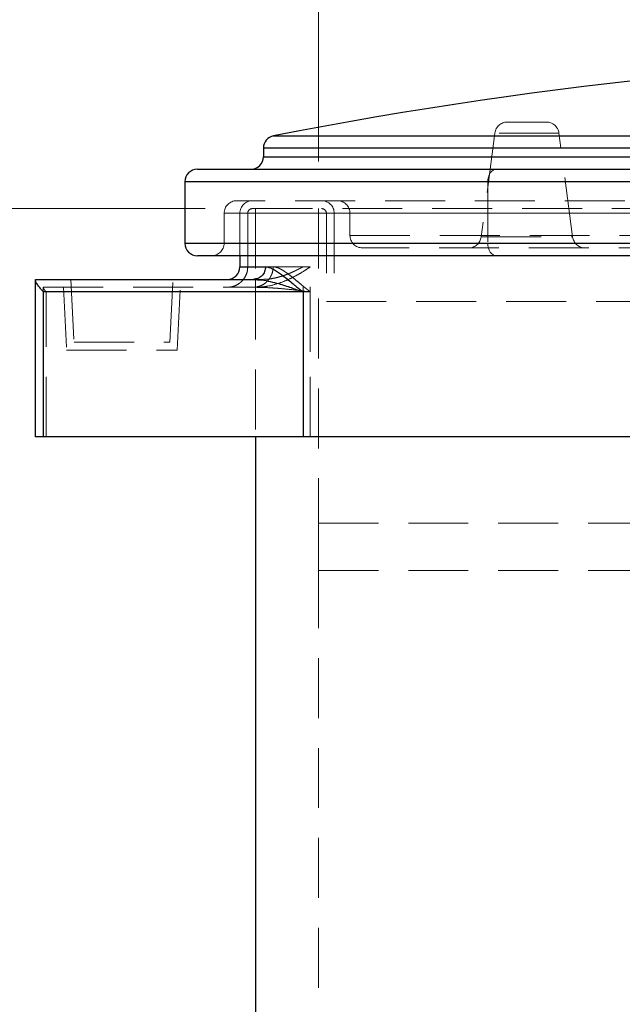
# Model space of a CAD drawing. Units: millimetres. Extents: x 5 to 453, y 5 to 292.
# Drawn here: x 52 to 65, y 244 to 264 of the extents above; entities that cross this region are included whole.
import ezdxf

# ---------------------------------------------------------------- set-up
doc = ezdxf.new("R2010")
doc.units = ezdxf.units.MM
doc.linetypes.add('HIDDEN', pattern=[1.905, 1.27, -0.635])
doc.styles.add('SLDTEXTSTYLE0', font='TXT', dxfattribs={"width": 0.75})
doc.dimstyles.new('SLDDIMSTYLE0', dxfattribs={"dimtxt": 3.5, "dimasz": 3.302, "dimexe": 0, "dimexo": 0.0625, "dimgap": 0.875, "dimtad": 1, "dimlfac": 30, "dimrnd": 1e-09, "dimzin": 12, "dimdsep": 46, "dimtxsty": 'SLDTEXTSTYLE0', "dimblk1": 'CLOSED', "dimblk2": 'CLOSED', "dimsah": 1, "dimcen": 0.09, "dimadec": 0, "dimazin": 3, "dimtfac": 1, "dimtofl": 0, "dimtmove": 0, "dimatfit": 3, "dimldrblk": 'CLOSED', "dimfxl": 0, "dimfrac": 2, "dimtolj": 1, "dimtzin": 12, "dimarcsym": 0})

# ---------------------------------------------------------------- blocks, each defined once
blk = doc.blocks.new('_Closed')
at = {"color": 0, "linetype": 'ByBlock', "lineweight": -2}
for p, q in [((-1, 0.166667), (0, 0)), ((-1, 0.166667), (-1, -0.166667)), ((0, 0), (-1, -0.166667)), ((0, 0), (-1, 0))]:
    blk.add_line(p, q, dxfattribs=at)
blk = doc.blocks.new('_D_4')
at = {"color": 7, "linetype": 'Continuous', "lineweight": 0}
for p, q in [((55.745, 260.414), (16.529, 260.414)), ((17.529, 150.414), (17.529, 260.414)), ((45.478, 150.414), (16.529, 150.414))]:
    blk.add_line(p, q, dxfattribs=at)
at = {"color": 7, "linetype": 'Continuous', "lineweight": 18, "xscale": 3.302, "yscale": 3.302}
for p, rotation in [((17.529, 260.414), 90.0000000000004), ((17.529, 150.414), 270.0000000000004)]:
    blk.add_blockref('_Closed', p, dxfattribs=dict(at, rotation=rotation))
at = {"color": 7, "linetype": 'Continuous', "lineweight": 18, "insert": (13.018, 198.954), "char_height": 3.5, "attachment_point": 1, "rotation": 90, "style": 'SLDTEXTSTYLE0'}
blk.add_mtext('3300', dxfattribs=at)
blk = doc.blocks.new('_D_5')
at = {"color": 7, "linetype": 'Continuous', "lineweight": 0}
for p, q in [((58.145, 261.414), (58.145, 269.659)), ((91.478, 261.414), (91.478, 269.659)), ((58.145, 268.659), (91.478, 268.659))]:
    blk.add_line(p, q, dxfattribs=at)
at = {"color": 7, "linetype": 'Continuous', "lineweight": 18, "xscale": 3.302, "yscale": 3.302, "rotation": 180.0000000000004}
blk.add_blockref('_Closed', (58.145, 268.659), dxfattribs=at)
at = {"color": 7, "linetype": 'Continuous', "lineweight": 18, "xscale": 3.302, "yscale": 3.302}
blk.add_blockref('_Closed', (91.478, 268.659), dxfattribs=at)
at = {"color": 7, "linetype": 'Continuous', "lineweight": 18, "char_height": 3.5, "attachment_point": 1, "style": 'SLDTEXTSTYLE0'}
for s, insert in [('%%c', (67, 273.17)), ('1000', (72.278, 273.224))]:
    blk.add_mtext(s, dxfattribs=dict(at, insert=insert))

msp = doc.modelspace()

# ---------------------------------------------------------------- linework, layer by layer
at = {"color": 7, "linetype": 'HIDDEN', "lineweight": 18}
for p, q in [((62.56118, 262.24733), (62.14611, 262.24733)), ((62.97624, 262.24733), (62.56118, 262.24733)), ((92.42892, 261.95645), (57.19326, 261.95645)), ((61.88172, 262.01546), (61.5917, 259.81252)), ((63.24025, 262.01546), (61.8821, 262.01546)), ((63.53065, 259.81252), (63.24063, 262.01546)), ((92.64451, 261.51399), (56.97784, 261.51399)), ((55.31118, 260.98066), (61.7331, 260.98066)), ((61.7331, 260.98066), (61.7331, 259.68066)), ((61.7331, 260.98066), (64.98024, 260.98066)), ((93.21118, 260.58066), (56.41118, 260.58066)), ((56.74451, 260.41399), (92.87784, 260.41399)), ((56.81118, 260.41399), (56.81118, 258.92402)), ((58.14451, 260.41399), (58.14451, 229.74733)), ((93.47784, 260.31399), (56.14451, 260.31399)), ((56.14451, 260.31399), (56.14451, 259.68066)), ((93.14451, 260.31399), (56.47784, 260.31399)), ((56.47784, 260.31399), (56.47784, 259.41399)), ((56.64451, 260.31399), (92.97784, 260.31399)), ((56.64451, 260.31399), (56.64451, 259.18066)), ((91.31118, 260.31399), (58.31118, 260.31399)), ((58.31118, 260.31399), (58.31118, 258.44732)), ((58.47784, 260.31399), (58.47784, 258.44732)), ((91.14451, 260.31399), (58.4793, 260.31399)), ((90.81118, 260.31399), (58.81118, 260.31399)), ((58.81118, 260.31399), (58.81118, 259.84732)), ((58.81118, 259.84732), (90.81118, 259.84732)), ((61.59207, 259.81252), (63.53028, 259.81252)), ((61.7331, 259.68066), (55.31118, 259.68066)), ((93.47784, 259.68066), (56.14451, 259.68066)), ((90.54451, 259.58066), (59.07784, 259.58066)), ((64.98024, 259.68066), (61.7331, 259.68066)), ((57.81623, 259.18066), (56.47784, 259.18066)), ((57.97073, 259.18066), (56.64514, 259.18066)), ((57.81623, 255.58066), (57.81623, 259.18066)), ((57.97073, 255.58066), (57.97073, 259.18066)), ((52.89451, 258.914), (52.96439, 257.58066)), ((54.9913, 257.58066), (55.06118, 258.914)), ((56.77363, 258.914), (56.96594, 258.914)), ((56.81118, 258.9105), (56.81118, 255.58066)), ((56.96594, 258.914), (56.97491, 258.91444)), ((52.31118, 258.74057), (52.31118, 258.74733)), ((52.31118, 255.58066), (52.31118, 258.74057)), ((52.73635, 258.74733), (52.80623, 257.41399)), ((55.14946, 257.41399), (55.21934, 258.74733)), ((56.76197, 258.74733), (56.84174, 258.7456)), ((56.77363, 258.74733), (56.82762, 258.74733)), ((52.37577, 255.58066), (52.37577, 258.64732)), ((57.97073, 258.64732), (57.97073, 255.58066)), ((58.31118, 258.44732), (91.31118, 258.44732)), ((52.96439, 257.58066), (54.9913, 257.58066)), ((52.80623, 257.41399), (55.14946, 257.41399)), ((58.14451, 253.74732), (74.81118, 253.74732)), ((58.14451, 253.74732), (58.14451, 252.74732)), ((58.14451, 252.74732), (74.81118, 252.74732))]:
    msp.add_line(p, q, dxfattribs=at)
at = {"color": 7, "linetype": 'Continuous', "lineweight": 25}
for p, q in [((56.97784, 261.69475), (56.97784, 261.51399)), ((55.57784, 261.24733), (66.37372, 261.24733)), ((55.31118, 260.98066), (55.31118, 259.68066)), ((66.37372, 259.41399), (55.57784, 259.41399)), ((56.47784, 259.41399), (56.47784, 259.18066)), ((52.14451, 258.89643), (52.14451, 258.914)), ((56.81117, 258.92408), (56.76197, 258.914)), ((56.76197, 258.914), (56.8253, 258.9095)), ((56.81118, 258.92402), (56.81118, 258.9105)), ((52.14451, 255.58066), (52.14451, 258.89643)), ((52.31674, 255.58066), (52.31674, 258.64732)), ((57.81623, 258.64732), (57.81623, 255.58066)), ((56.81118, 255.58066), (56.81118, 233.08066)), ((74.08554, 255.58066), (57.81623, 255.58066))]:
    msp.add_line(p, q, dxfattribs=at)
at = {"color": 8, "linetype": 'Continuous', "lineweight": 25}
for p, q in [((56.97784, 261.51399), (92.64451, 261.51399)), ((66.25674, 260.98066), (55.31118, 260.98066)), ((55.31118, 259.68066), (66.25674, 259.68066)), ((56.47784, 259.18066), (57.02074, 259.18066))]:
    msp.add_line(p, q, dxfattribs=at)
at = {"color": 7, "linetype": 'HIDDEN', "lineweight": 18, "flags": 128}
for points in [[(61.91194, 261.24733), (61.87705, 261.2422), (61.8435, 261.22703), (61.81258, 261.20238), (61.78548, 261.16922), (61.76324, 261.12881), (61.74671, 261.08271), (61.73654, 261.03269), (61.7331, 260.98066)], [(61.91194, 259.41399), (61.87705, 259.41912), (61.8435, 259.43429), (61.81258, 259.45893), (61.78548, 259.4921), (61.76324, 259.53251), (61.74671, 259.57861), (61.73654, 259.62863), (61.7331, 259.68066)]]:
    msp.add_lwpolyline(points, dxfattribs=at)
at = {"color": 7, "linetype": 'Continuous', "lineweight": 25}
for centre, radius, start, end in [((74.81118, 171.99875), 91.66667, 78.9191703, 101.0809322), ((57.24451, 261.69475), 0.26667, 101.078172, 180.020382), ((56.71118, 261.51399), 0.26667, 270, 0), ((55.57784, 260.98066), 0.26667, 90, 180), ((55.57784, 259.68066), 0.26667, 180, 270), ((56.21118, 259.18066), 0.26667, 270, 0)]:
    msp.add_arc(centre, radius, start, end, dxfattribs=at)
at = {"color": 7, "linetype": 'HIDDEN', "lineweight": 18}
for centre, radius, start, end in [((62.14611, 261.98066), 0.26667, 90, 172.5), ((62.97624, 261.98066), 0.26667, 7.5, 90), ((56.41118, 260.31399), 0.26667, 90, 180), ((56.74451, 260.31399), 0.26667, 90, 180), ((58.21118, 260.31399), 0.26667, 0, 90), ((58.54451, 260.31399), 0.26667, 0, 90), ((56.74451, 260.31399), 0.1, 90, 180), ((58.21118, 260.31399), 0.1, 0, 90), ((59.07784, 259.84733), 0.26667, 180, 270), ((61.32732, 259.84733), 0.26667, 270, 352.5), ((63.79504, 259.84733), 0.26667, 187.5, 270), ((55.87784, 259.68066), 0.26667, 270, 0)]:
    msp.add_arc(centre, radius, start, end, dxfattribs=at)
at = {"color": 8, "linetype": 'Continuous', "lineweight": 25}
for points, knots in [([(57.19326, 261.95645), (57.1962, 261.95645), (57.2021, 261.95645), (57.24953, 261.95645), (57.32501, 261.95645), (57.43224, 261.95645), (57.57158, 261.95645), (57.74384, 261.95645), (57.94719, 261.95645), (58.1791, 261.95645), (58.4384, 261.95645), (58.72354, 261.95645), (59.03638, 261.95645), (59.37964, 261.95645), (59.75394, 261.95645), (60.15942, 261.95645), (60.59161, 261.95645), (61.04534, 261.95645), (61.51924, 261.95645), (62.01168, 261.95645), (62.52615, 261.95645), (63.06685, 261.95645), (63.63387, 261.95645), (64.22687, 261.95645), (64.83916, 261.95645), (65.46356, 261.95645), (66.09865, 261.95645), (66.74286, 261.95645), (67.40096, 261.95645), (68.07815, 261.95645), (68.77396, 261.95645), (69.48762, 261.95645), (70.21099, 261.95645), (70.93567, 261.95645), (71.66033, 261.95645), (72.38368, 261.95645), (73.11121, 261.95645), (73.84854, 261.95645), (74.59471, 261.95645), (75.34857, 261.95645), (76.10145, 261.95645), (76.8447, 261.95645), (77.57724, 261.95645), (78.29819, 261.95645), (79.01313, 261.95645), (79.72747, 261.95645), (80.43985, 261.95645), (81.14893, 261.95645), (81.84645, 261.95645), (82.52447, 261.95645), (83.1823, 261.95645), (83.81956, 261.95645), (84.4413, 261.95645), (85.05212, 261.95645), (85.65041, 261.95645), (86.23475, 261.95645), (86.79827, 261.95645), (87.33463, 261.95645), (87.84358, 261.95645), (88.3253, 261.95645), (88.78375, 261.95645), (89.22218, 261.95645), (89.63892, 261.95645), (90.03265, 261.95645), (90.39863, 261.95645), (90.73286, 261.95645), (91.03555, 261.95645), (91.30743, 261.95645), (91.5509, 261.95645), (91.76751, 261.95645), (91.95573, 261.95645), (92.11444, 261.95645), (92.24168, 261.95645), (92.33095, 261.95645), (92.38946, 261.95645), (92.41995, 261.95645), (92.43256, 261.95645), (92.42898, 261.95645), (92.42892, 261.95645)], [0, 0, 0, 0, 0.01322547, 0.02646238, 0.03969928, 0.05292474, 0.06653426, 0.08015626, 0.09377824, 0.10738777, 0.12061324, 0.13385014, 0.14708705, 0.16031251, 0.17392203, 0.18754402, 0.20116601, 0.21477554, 0.228001, 0.24123792, 0.25447482, 0.26770029, 0.28130981, 0.2949318, 0.30855379, 0.3221633, 0.33538877, 0.34862567, 0.36186259, 0.37508805, 0.38869758, 0.40231956, 0.41594155, 0.42955107, 0.44277654, 0.45601344, 0.46925035, 0.48247582, 0.49608534, 0.50970733, 0.52332931, 0.53693884, 0.55016431, 0.56340121, 0.57663811, 0.58986359, 0.60347311, 0.61709509, 0.63071708, 0.64432661, 0.65755208, 0.67078898, 0.68402589, 0.69725135, 0.71086088, 0.72448285, 0.73810486, 0.75171439, 0.76493984, 0.77817675, 0.79141365, 0.80463912, 0.81824864, 0.83187063, 0.84549262, 0.85910215, 0.87232761, 0.88556452, 0.89880143, 0.9120269, 0.92563642, 0.9392584, 0.95288039, 0.96648991, 0.97759663, 0.98870674, 0.99981345, 1, 1, 1, 1]), ([(92.6403, 261.69475), (92.64106, 261.69475), (92.64333, 261.69475), (92.61305, 261.69475), (92.5516, 261.69475), (92.45755, 261.69475), (92.33388, 261.69475), (92.17991, 261.69475), (91.99428, 261.69475), (91.77597, 261.69475), (91.52452, 261.69475), (91.2426, 261.69475), (90.93368, 261.69475), (90.599, 261.69475), (90.2402, 261.69475), (89.85483, 261.69475), (89.43964, 261.69475), (88.99415, 261.69475), (88.51839, 261.69475), (88.01764, 261.69475), (87.49784, 261.69475), (86.96042, 261.69475), (86.40703, 261.69475), (85.83368, 261.69475), (85.23575, 261.69475), (84.61331, 261.69475), (83.96687, 261.69475), (83.30375, 261.69475), (82.63168, 261.69475), (81.9521, 261.69475), (81.26652, 261.69475), (80.56983, 261.69475), (79.85656, 261.69475), (79.12736, 261.69475), (78.38313, 261.69475), (77.63238, 261.69475), (76.88381, 261.69475), (76.13869, 261.69475), (75.39822, 261.69475), (74.65673, 261.69475), (73.90855, 261.69475), (73.15479, 261.69475), (72.39667, 261.69475), (71.64295, 261.69475), (70.90227, 261.69475), (70.17562, 261.69475), (69.46373, 261.69475), (68.76105, 261.69475), (68.0623, 261.69475), (67.36896, 261.69475), (66.68243, 261.69475), (66.01071, 261.69475), (65.36143, 261.69475), (64.73517, 261.69475), (64.13213, 261.69475), (63.54747, 261.69475), (62.97694, 261.69475), (62.42219, 261.69475), (61.88464, 261.69475), (61.37066, 261.69475), (60.88598, 261.69475), (60.43072, 261.69475), (60.00451, 261.69475), (59.60379, 261.69475), (59.2258, 261.69475), (58.87218, 261.69475), (58.54422, 261.69475), (58.24592, 261.69475), (57.98049, 261.69475), (57.74755, 261.69475), (57.54623, 261.69475), (57.37462, 261.69475), (57.23181, 261.69475), (57.11907, 261.69475), (57.03817, 261.69475), (56.98732, 261.69475), (56.981, 261.69475), (56.97784, 261.69475)], [0, 0, 0, 0, 0.006707698, 0.020117131, 0.03350875, 0.046734232, 0.059971155, 0.073208074, 0.086433567, 0.100043113, 0.113665112, 0.127287122, 0.140896656, 0.154122155, 0.167359074, 0.180595994, 0.193821483, 0.207431024, 0.221053028, 0.234675043, 0.248284586, 0.261510067, 0.274746999, 0.287983919, 0.3012094, 0.314818941, 0.328440947, 0.34206296, 0.355672507, 0.368897988, 0.382134914, 0.395371827, 0.408597318, 0.422206862, 0.435828868, 0.449450873, 0.463060414, 0.4762859, 0.489522827, 0.502759751, 0.515985237, 0.52959478, 0.543216782, 0.55683879, 0.570448333, 0.583673817, 0.596910741, 0.610147666, 0.623373149, 0.636982692, 0.650604698, 0.664226707, 0.67783625, 0.69106175, 0.704298667, 0.717535577, 0.730761075, 0.744370617, 0.757992629, 0.771614621, 0.785224166, 0.798449663, 0.811686575, 0.824923498, 0.838148993, 0.851758522, 0.865380543, 0.879002541, 0.892612086, 0.905837574, 0.919074489, 0.932311416, 0.945536905, 0.959146448, 0.972768456, 0.986390459, 1, 1, 1, 1]), ([(57.02074, 259.18066), (57.01687, 259.14565), (57.00913, 259.07563), (56.94897, 258.98848), (56.87863, 258.93386), (56.82809, 258.92653), (56.81117, 258.92408)], [0, 0, 0, 0, 0.285462188, 0.570920146, 0.856367607, 1, 1, 1, 1]), ([(56.8253, 258.9095), (56.86407, 258.90749), (56.96401, 258.90231), (57.12313, 258.8702), (57.33207, 258.81713), (57.56612, 258.74096), (57.73269, 258.6786), (57.81623, 258.64732)], [0, 0, 0, 0, 0.11092773, 0.2859666, 0.46282075, 0.73059682, 1, 1, 1, 1])]:
    msp.add_open_spline(points, degree=3, knots=knots, dxfattribs=at)
at = {"color": 7, "linetype": 'HIDDEN', "lineweight": 18}
for points, knots in [([(56.97784, 261.69475), (56.98082, 261.69475), (56.98679, 261.69475), (57.03481, 261.69475), (57.1112, 261.69475), (57.21975, 261.69475), (57.3608, 261.69475), (57.53516, 261.69475), (57.741, 261.69475), (57.97574, 261.69475), (58.23821, 261.69475), (58.52684, 261.69475), (58.84351, 261.69475), (59.19096, 261.69475), (59.56983, 261.69475), (59.98027, 261.69475), (60.41774, 261.69475), (60.87702, 261.69475), (61.35672, 261.69475), (61.85518, 261.69475), (62.37594, 261.69475), (62.92325, 261.69475), (63.49721, 261.69475), (64.09746, 261.69475), (64.71724, 261.69475), (65.34927, 261.69475), (65.99212, 261.69475), (66.64421, 261.69475), (67.31035, 261.69475), (67.99582, 261.69475), (68.70015, 261.69475), (69.42253, 261.69475), (70.15474, 261.69475), (70.88828, 261.69475), (71.6218, 261.69475), (72.354, 261.69475), (73.09043, 261.69475), (73.83677, 261.69475), (74.59206, 261.69475), (75.35514, 261.69475), (76.11723, 261.69475), (76.86956, 261.69475), (77.61106, 261.69475), (78.34082, 261.69475), (79.06451, 261.69475), (79.78758, 261.69475), (80.50867, 261.69475), (81.22642, 261.69475), (81.93247, 261.69475), (82.61878, 261.69475), (83.28465, 261.69475), (83.9297, 261.69475), (84.55905, 261.69475), (85.17733, 261.69475), (85.78294, 261.69475), (86.37443, 261.69475), (86.94483, 261.69475), (87.48775, 261.69475), (88.00292, 261.69475), (88.49054, 261.69475), (88.9546, 261.69475), (89.39838, 261.69475), (89.82022, 261.69475), (90.21877, 261.69475), (90.58922, 261.69475), (90.92754, 261.69475), (91.23393, 261.69475), (91.50913, 261.69475), (91.75558, 261.69475), (91.97484, 261.69475), (92.16534, 261.69475), (92.32604, 261.69475), (92.45468, 261.69475), (92.551, 261.69475), (92.61305, 261.69475), (92.64333, 261.69475), (92.64106, 261.69475), (92.6403, 261.69475)], [0, 0, 0, 0, 0.013225488, 0.026462414, 0.039699338, 0.052924825, 0.066534366, 0.080156369, 0.093778376, 0.107387922, 0.120613405, 0.133850334, 0.147087255, 0.16031274, 0.173922286, 0.187544285, 0.201166301, 0.21477584, 0.228001324, 0.241238243, 0.254475169, 0.267700666, 0.281310193, 0.294932212, 0.30855421, 0.32216375, 0.335389241, 0.348626167, 0.361863085, 0.375088577, 0.388698114, 0.402320122, 0.415942125, 0.42955167, 0.442777155, 0.456014079, 0.469251004, 0.48247649, 0.496086031, 0.509708037, 0.523330044, 0.536939585, 0.550165071, 0.563401998, 0.576638922, 0.589864405, 0.603473948, 0.617095961, 0.63071796, 0.644327503, 0.657552995, 0.670789925, 0.684026839, 0.697252321, 0.710861872, 0.724483877, 0.738105874, 0.751715416, 0.764940904, 0.778177824, 0.79141475, 0.804640239, 0.818249777, 0.831871791, 0.845493791, 0.859103336, 0.87232882, 0.885565744, 0.898802669, 0.912028158, 0.925637697, 0.939259706, 0.952881712, 0.96649125, 0.979882864, 0.993292294, 1, 1, 1, 1]), ([(56.64451, 259.18066), (56.6429, 259.1523), (56.63967, 259.09557), (56.6139, 259.01376), (56.57386, 258.93836), (56.51955, 258.87228), (56.45348, 258.81798), (56.37807, 258.77794), (56.29626, 258.75217), (56.23954, 258.74894), (56.21118, 258.74733)], [0, 0, 0, 0, 0.12500599, 0.24999787, 0.37499976, 0.50000263, 0.62500324, 0.74999842, 0.87499955, 1, 1, 1, 1]), ([(56.82762, 258.74733), (56.86969, 258.74866), (56.95385, 258.75134), (57.11577, 258.77654), (57.29788, 258.82572), (57.49296, 258.90311), (57.66563, 258.98883), (57.82525, 259.08249), (57.92338, 259.14749), (57.97038, 259.18041), (57.97073, 259.18066)], [0, 0, 0, 0, 0.09004301, 0.180105, 0.36197869, 0.52034741, 0.67912976, 0.83884102, 0.99879416, 1, 1, 1, 1]), ([(57.18247, 259.18066), (57.18091, 259.1523), (57.17778, 259.09557), (57.15277, 259.01376), (57.11391, 258.93837), (57.06122, 258.87222), (56.99706, 258.81823), (56.92423, 258.77708), (56.87104, 258.76289), (56.84453, 258.75581)], [0, 0, 0, 0, 0.14299898, 0.28598232, 0.42897635, 0.57197225, 0.71496432, 0.85794994, 1, 1, 1, 1]), ([(56.98656, 258.91502), (57.01406, 258.91594), (57.08027, 258.91816), (57.17986, 258.93383), (57.28394, 258.95727), (57.38155, 258.98618), (57.46033, 259.014), (57.52473, 259.03941), (57.57717, 259.06161), (57.6284, 259.0848), (57.67838, 259.10871), (57.72307, 259.13114), (57.7696, 259.15532), (57.79916, 259.17138), (57.81623, 259.18066)], [0, 0, 0, 0, 0.083713619, 0.201525126, 0.317137646, 0.427685312, 0.538557436, 0.600612391, 0.667327581, 0.738702341, 0.801747634, 0.869119916, 0.924427337, 1, 1, 1, 1]), ([(57.18247, 259.18066), (57.20634, 259.17817), (57.25418, 259.17319), (57.33129, 259.13913), (57.41207, 259.09187), (57.49667, 259.03249), (57.58777, 258.96214), (57.68562, 258.88231), (57.7701, 258.81189), (57.8336, 258.75917), (57.87529, 258.72475), (57.9201, 258.68801), (57.95255, 258.66194), (57.97073, 258.64732)], [0, 0, 0, 0, 0.11122133, 0.22288138, 0.33467123, 0.44647327, 0.55816135, 0.68085112, 0.80275986, 0.85280824, 0.89585531, 0.94163769, 1, 1, 1, 1]), ([(56.8124, 258.91926), (56.81468, 258.9183), (56.81924, 258.91639), (56.82569, 258.9135), (56.82892, 258.91206)], [0, 0, 0, 0, 0.49909175, 1, 1, 1, 1]), ([(52.31118, 258.74733), (52.47915, 258.74733), (52.81585, 258.74733), (53.30743, 258.74733), (53.78768, 258.74733), (54.25337, 258.74733), (54.71262, 258.74733), (55.16179, 258.74733), (55.59837, 258.74733), (56.0115, 258.74733), (56.40292, 258.74733), (56.64218, 258.74733), (56.76197, 258.74733)], [0, 0, 0, 0, 0.09637058, 0.1931768, 0.29013709, 0.38728412, 0.48436544, 0.58759141, 0.69049638, 0.79341893, 0.89657681, 1, 1, 1, 1]), ([(52.37576, 258.64732), (52.37568, 258.64741), (52.37285, 258.65036), (52.3565, 258.66779), (52.3339, 258.6952), (52.31489, 258.72529), (52.31232, 258.73584), (52.31118, 258.74057)], [0, 0, 0, 0, 0.00230406, 0.08295, 0.48833992, 0.77097341, 1, 1, 1, 1]), ([(56.84453, 258.75581), (56.84435, 258.75576), (56.81783, 258.74767), (56.78981, 258.7475), (56.76197, 258.74733)], [0, 0, 0, 0, 0.006566058, 1, 1, 1, 1]), ([(56.84174, 258.7456), (56.88921, 258.74485), (57.01312, 258.74289), (57.20309, 258.73086), (57.44756, 258.71095), (57.71098, 258.68237), (57.88389, 258.65904), (57.97073, 258.64732)], [0, 0, 0, 0, 0.10810674, 0.28221923, 0.45917271, 0.72837439, 1, 1, 1, 1]), ([(56.8445, 258.75591), (56.84396, 258.75448), (56.84286, 258.75162), (56.84434, 258.74828), (56.84508, 258.74661)], [0, 0, 0, 0, 0.49909799, 1, 1, 1, 1]), ([(57.97073, 258.64732), (57.88321, 258.64732), (57.70789, 258.64732), (57.39175, 258.64732), (57.03768, 258.64732), (56.64388, 258.64732), (56.21411, 258.64732), (55.75102, 258.64732), (55.25619, 258.64732), (54.73083, 258.64732), (54.22274, 258.64732), (53.74239, 258.64732), (53.29741, 258.64732), (52.84252, 258.64732), (52.53116, 258.64732), (52.37576, 258.64732)], [0, 0, 0, 0, 0.08290312, 0.16608509, 0.24960487, 0.33322746, 0.41674649, 0.4999633, 0.5829377, 0.66627595, 0.74985289, 0.81257379, 0.87522909, 0.93772755, 1, 1, 1, 1])]:
    msp.add_open_spline(points, degree=3, knots=knots, dxfattribs=at)
at = {"color": 7, "linetype": 'Continuous', "lineweight": 25}
for points, knots in [([(57.02074, 259.18066), (57.04483, 259.17817), (57.0931, 259.17319), (57.17092, 259.13913), (57.25244, 259.09188), (57.33781, 259.0325), (57.42976, 258.96215), (57.5285, 258.88231), (57.61376, 258.81189), (57.67784, 258.75917), (57.71992, 258.72475), (57.76513, 258.68801), (57.79788, 258.66194), (57.81623, 258.64732)], [0, 0, 0, 0, 0.11126812, 0.22296427, 0.33477692, 0.44658639, 0.55826865, 0.68093899, 0.80281874, 0.85285318, 0.89588758, 0.94165587, 1, 1, 1, 1]), ([(52.14451, 258.914), (52.32408, 258.914), (52.68403, 258.914), (53.21123, 258.914), (53.72536, 258.914), (54.22343, 258.914), (54.70311, 258.914), (55.16178, 258.914), (55.59837, 258.914), (56.0115, 258.914), (56.40292, 258.914), (56.64218, 258.914), (56.76197, 258.914)], [0, 0, 0, 0, 0.0995007, 0.19944727, 0.29958166, 0.39994571, 0.5002566, 0.60030128, 0.70003487, 0.79978548, 0.89976417, 1, 1, 1, 1]), ([(52.31674, 258.64732), (52.31661, 258.64746), (52.29743, 258.66771), (52.26051, 258.70889), (52.2059, 258.77634), (52.16293, 258.84108), (52.14552, 258.88055), (52.14466, 258.894), (52.14451, 258.89643)], [0, 0, 0, 0, 0.00143632, 0.21110703, 0.42692016, 0.72034452, 0.94944048, 1, 1, 1, 1]), ([(57.81623, 258.64732), (57.72973, 258.64732), (57.55672, 258.64732), (57.24523, 258.64732), (56.89755, 258.64732), (56.51129, 258.64732), (56.08948, 258.64732), (55.63384, 258.64732), (55.14643, 258.64732), (54.62965, 258.64732), (54.08606, 258.64732), (53.5177, 258.64732), (52.92882, 258.64732), (52.52076, 258.64732), (52.31674, 258.64732)], [0, 0, 0, 0, 0.08333329, 0.16666679, 0.25000003, 0.33333328, 0.41666681, 0.5, 0.58333322, 0.66666674, 0.74999994, 0.83333332, 0.91666674, 1, 1, 1, 1]), ([(52.31674, 255.58066), (52.28966, 255.58066), (52.23552, 255.58066), (52.17746, 255.58066), (52.1484, 255.58066), (52.14556, 255.58066), (52.14451, 255.58066)], [0, 0, 0, 0, 0.27988097, 0.55970328, 0.8369938, 1, 1, 1, 1]), ([(57.81623, 255.58066), (57.75006, 255.58066), (57.61772, 255.58066), (57.3871, 255.58066), (57.13322, 255.58066), (56.85132, 255.58066), (56.54266, 255.58066), (56.20744, 255.58066), (55.84649, 255.58066), (55.45991, 255.58066), (55.04842, 255.58066), (54.59016, 255.58066), (54.08226, 255.58066), (53.51877, 255.58066), (52.93126, 255.58066), (52.52158, 255.58066), (52.31674, 255.58066)], [0, 0, 0, 0, 0.06442769, 0.12885569, 0.19402437, 0.25919291, 0.32640718, 0.39367306, 0.46088768, 0.530054, 0.59927703, 0.66844384, 0.75055556, 0.83266726, 0.91633373, 1, 1, 1, 1])]:
    msp.add_open_spline(points, degree=3, knots=knots, dxfattribs=at)

# ---------------------------------------------------------------- dimensions: what is measured, and where the dimension line sits
at = {"color": 7, "linetype": 'Continuous', "lineweight": 18}
dim = msp.add_linear_dim(base=(91.47784, 268.65874), p1=(58.14451, 260.41399), p2=(91.47784, 260.41399), text='%%c<>', dimstyle='SLDDIMSTYLE0', dxfattribs=at)
dim.commit()
dim.dimension.update_dxf_attribs({"geometry": '_D_5', "text_midpoint": (74.81118, 268.65874), "dimtype": 160})
dim = msp.add_linear_dim(base=(17.5295, 260.41399), p1=(46.47784, 150.41399), p2=(56.74451, 260.41399), angle=90, dimstyle='SLDDIMSTYLE0', dxfattribs=at)
dim.commit()
dim.dimension.update_dxf_attribs({"geometry": '_D_4', "text_midpoint": (17.5295, 204.12577), "dimtype": 160})

doc.saveas('drawing.dxf')
